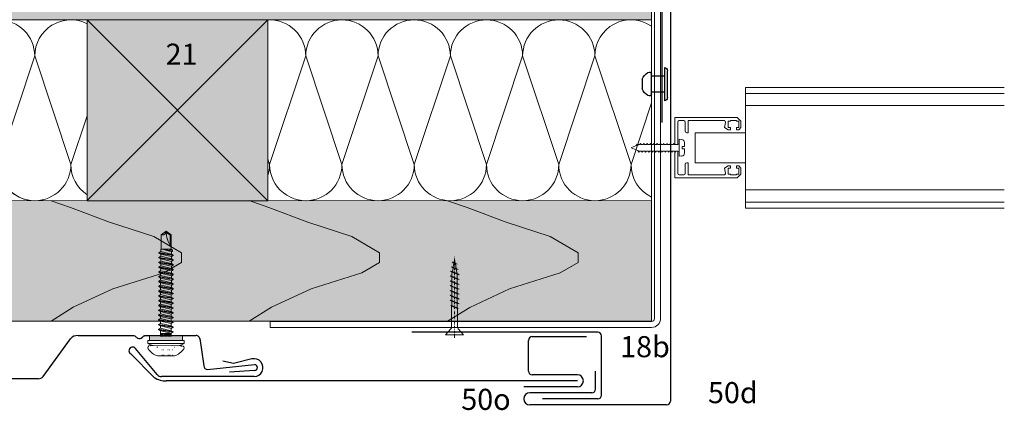
# Model space of a CAD drawing. Extents: x -1263 to 812, y -1213 to -115.
# Drawn here: x -42 to 285, y -1053 to -923 of the extents above; entities that cross this region are included whole.
import ezdxf

# ---------------------------------------------------------------- set-up
doc = ezdxf.new("R2010")
doc.units = 0
doc.header["$LTSCALE"] = 15
for name, pattern in [('DOT', [6.35, 0, -6.35]), ('PUNKT', [6.35, 0, -6.35]), ('STRICHPUNKT', [1, 0.5, -0.25, 0, -0.25])]:
    doc.linetypes.add(name, pattern=pattern)
doc.layers.get('0').update_dxf_attribs({"linetype": 'CONTINUOUS'})
for name, color, linetype, lineweight in [('Brettholz Schnitt Holzmaserung', 253, 'CONTINUOUS', 15), ('Dämmung', 253, 'CONTINUOUS', 9), ('FENSTER', 7, 'CONTINUOUS', 9), ('HOLZ', 7, 'CONTINUOUS', 9), ('Holzmaserung', 253, 'CONTINUOUS', 15), ('holzschraube', 7, 'CONTINUOUS', 15), ('Qualitätsschraube', 7, 'CONTINUOUS', 15), ('STAHL', 7, 'CONTINUOUS', 15), ('ZINK-geschnitten-Vollmaterial', 7, 'CONTINUOUS', 30)]:
    doc.layers.add(name, color=color, linetype=linetype, lineweight=lineweight)
for name, color, linetype in [('LEGENDE', 7, 'CONTINUOUS'), ('Schraffur Tragwerk', 253, 'CONTINUOUS'), ('Zink Ansichtskanten', 7, 'CONTINUOUS')]:
    doc.layers.add(name, color=color, linetype=linetype)
doc.layers.add('Schraffur Holz Ansicht', color=7, linetype='CONTINUOUS', true_color=0xfae9c2)
doc.layers.add('Schraffur Holz geschnitten', color=7, linetype='CONTINUOUS', true_color=0xf7dc9c)
doc.styles.get("Standard").update_dxf_attribs({"font": 'arial.ttf'})

# ---------------------------------------------------------------- blocks, each defined once
blk = doc.blocks.new('holzschraube 25')
at = {"layer": 'holzschraube', "linetype": 'STRICHPUNKT', "ltscale": 0.1}
blk.add_line((-1, 0), (26, 0), dxfattribs=at)
at = {"layer": 'holzschraube'}
for p, q in [((0, 3), (2, 1.25)), ((0, 3), (0, -3)), ((2.66, 1), (8.71, 1)), ((8.71, 1), (8.73, 1.2)), ((8.71, 1), (9.54, -1)), ((8.73, 1.2), (8.97, 0.9)), ((8.73, 1.2), (9.74, -1.23)), ((8.97, 0.9), (10.38, 0.9)), ((8.97, 0.9), (9.72, -0.9)), ((10.23, 1.5), (10.59, 0.9)), ((10.38, 0.9), (10.23, 1.5)), ((10.23, 1.5), (11.48, -1.5)), ((10.38, 0.9), (11.13, -0.9)), ((10.59, 0.9), (12, 0.9)), ((10.59, 0.9), (11.34, -0.9)), ((11.86, 1.5), (13.11, -1.5)), ((12, 0.9), (11.86, 1.5)), ((11.86, 1.5), (12.22, 0.9)), ((12, 0.9), (12.75, -0.9)), ((12.22, 0.9), (13.63, 0.9)), ((12.22, 0.9), (12.97, -0.9)), ((13.48, 1.5), (13.84, 0.9)), ((13.63, 0.9), (13.48, 1.5)), ((13.48, 1.5), (14.73, -1.5)), ((13.63, 0.9), (14.38, -0.9)), ((13.84, 0.9), (15.23, 0.9)), ((13.84, 0.9), (14.59, -0.9)), ((15.23, 0.9), (15.09, 1.5)), ((15.09, 1.5), (15.44, 0.9)), ((15.09, 1.5), (16.34, -1.5)), ((15.23, 0.9), (15.98, -0.9)), ((15.44, 0.9), (16.83, 0.9)), ((15.44, 0.9), (16.19, -0.9)), ((16.83, 0.9), (16.69, 1.5)), ((16.69, 1.5), (17.05, 0.9)), ((16.69, 1.5), (17.94, -1.5)), ((16.83, 0.9), (17.58, -0.9)), ((17.05, 0.9), (18.46, 0.9)), ((17.05, 0.9), (17.8, -0.9)), ((18.31, 1.5), (18.67, 0.9)), ((18.46, 0.9), (18.31, 1.5)), ((18.31, 1.5), (19.56, -1.5)), ((18.46, 0.9), (19.21, -0.9)), ((18.67, 0.9), (20, 0.9)), ((18.67, 0.9), (19.42, -0.9)), ((20.09, 0.88), (19.94, 1.5)), ((19.94, 1.5), (20.32, 0.84)), ((19.94, 1.5), (21.11, -1.31)), ((20, 0.9), (20.09, 0.88)), ((20.09, 0.88), (20.77, -0.76)), ((20.32, 0.84), (21.82, 0.57)), ((20.32, 0.84), (20.97, -0.72)), ((21.82, 0.57), (21.66, 1.21)), ((21.66, 1.21), (22.05, 0.53)), ((21.66, 1.21), (22.6, -1.04)), ((21.82, 0.57), (22.26, -0.49)), ((22.05, 0.53), (23.58, 0.26)), ((22.05, 0.53), (22.46, -0.46)), ((23.42, 0.9), (24.11, -0.77)), ((23.42, 0.89), (23.81, 0.21)), ((23.58, 0.26), (23.42, 0.89)), ((23.58, 0.26), (23.78, -0.22)), ((23.81, 0.21), (23.98, -0.18)), ((23.81, 0.21), (25, 0)), ((0, -3), (2, -1.25)), ((2.66, -1), (9.23, -1)), ((9.1, -1), (9.54, -1)), ((9.54, -1), (9.74, -1.23)), ((9.72, -0.9), (11.13, -0.9)), ((9.74, -1.23), (9.72, -0.9)), ((11.48, -1.5), (11.13, -0.9)), ((11.34, -0.9), (12.75, -0.9)), ((11.48, -1.5), (11.34, -0.9)), ((13.11, -1.5), (12.75, -0.9)), ((12.97, -0.9), (14.38, -0.9)), ((13.11, -1.5), (12.97, -0.9)), ((14.73, -1.5), (14.38, -0.9)), ((14.59, -0.9), (15.98, -0.9)), ((14.73, -1.5), (14.59, -0.9)), ((16.34, -1.5), (15.98, -0.9)), ((16.19, -0.9), (17.58, -0.9)), ((16.34, -1.5), (16.19, -0.9)), ((17.94, -1.5), (17.58, -0.9)), ((17.8, -0.9), (19.21, -0.9)), ((17.94, -1.5), (17.8, -0.9)), ((19.56, -1.5), (19.21, -0.9)), ((19.42, -0.9), (20, -0.9)), ((19.56, -1.5), (19.42, -0.9)), ((20.77, -0.76), (20, -0.9)), ((21.11, -1.31), (20.77, -0.76)), ((22.26, -0.49), (20.97, -0.72)), ((21.11, -1.31), (20.97, -0.72)), ((22.6, -1.04), (22.26, -0.49)), ((23.78, -0.22), (22.46, -0.46)), ((22.6, -1.04), (22.46, -0.46)), ((24.11, -0.77), (23.78, -0.22)), ((25, 0), (23.98, -0.18)), ((24.11, -0.77), (23.98, -0.18))]:
    blk.add_line(p, q, dxfattribs=at)
at = {"layer": 'holzschraube', "linetype": 'PUNKT', "ltscale": 0.02}
for p, q in [((1, 1.5), (0, 1.5)), ((1, 1), (0, 1)), ((1, 1.5), (1, -1.5)), ((0, -1), (1, -1)), ((0, -1.5), (1, -1.5))]:
    blk.add_line(p, q, dxfattribs=at)
at = {"layer": 'holzschraube'}
for centre, start, end in [((2.66, 2), 228.8141, 270), ((2.66, -2), 90, 131.1859)]:
    blk.add_arc(centre, 1, start, end, dxfattribs=at)
blk = doc.blocks.new('neuer block')
blk.add_hatch(color=256).paths.add_polyline_path([(-5.49, 1.35), (-5.49, 0), (5.51, 0), (5.51, 1.35)])
for p, q in [((-2.84, 6.41), (2.82, 6.41)), ((-5.99, 2.33), (6, 2.33)), ((-5.99, 2.33), (-5.99, 1.35)), ((-5.99, 1.35), (6, 1.35)), ((-5.49, 1.35), (-5.49, 0)), ((-1.72, -1.11), (-1.72, 0.01)), ((5.51, 1.35), (5.51, 0)), ((6, 1.35), (6, 2.33))]:
    blk.add_line(p, q)
at = {"color": 7, "linetype": 'Continuous'}
for centre, radius, start, end in [((-3.12, -2.36), 5.5, 102.2918, 121.4968), ((2.6, -3.99), 7.18, 61.6835, 76.2069)]:
    blk.add_arc(centre, radius, start, end, dxfattribs=at)
at = {"layer": 'Qualitätsschraube', "color": 7, "linetype": 'DOT'}
for p, q in [((-4.99, 3.27), (-2.9, 3.51)), ((-2.81, 3.51), (2.83, 3.49)), ((-2.23, 6.41), (-2.23, 4.41)), ((-2.23, 6.16), (2.27, 6.14)), ((-2.23, 4.41), (0.01, 3.58)), ((-1.25, 6.12), (-1.26, 4.4)), ((-1.26, 4.4), (-0.71, 4.4)), ((-0.71, 6.12), (-0.71, 4.4)), ((0.01, 3.58), (2.27, 4.39)), ((0.75, 6.11), (0.75, 4.4)), ((0.75, 4.4), (1.29, 4.39)), ((1.3, 6.11), (1.29, 4.39)), ((2.27, 6.39), (2.27, 4.39)), ((2.93, 3.48), (5.01, 3.23)), ((-4.99, 3.27), (5.01, 3.23)), ((-4.99, 3.27), (-4.99, 3.02)), ((5.01, 3.23), (5.01, 2.98))]:
    blk.add_line(p, q, dxfattribs=at)
at = {"layer": 'Qualitätsschraube', "color": 7, "linetype": 'Continuous'}
for p, q in [((-5.29, 3.02), (5.31, 2.98)), ((-5.04, 3.02), (5.06, 2.98)), ((-1.67, 0.01), (-1.67, -0.99)), ((-1.33, 0), (-1.34, -0.99)), ((-1, 0), (-1, -1)), ((-0.67, 0), (-0.67, -1)), ((-0.33, 0), (-0.34, -1)), ((0, 0), (0, -1)), ((-2.34, -1.46), (-1.72, -1.11)), ((-2.34, -1.46), (2.46, -2.29)), ((-2.34, -1.46), (-2.34, -1.61)), ((-2.34, -1.61), (2.46, -2.44)), ((-2.34, -1.61), (-1.73, -1.96)), ((-2.34, -3.05), (-1.73, -2.7)), ((-2.34, -3.05), (2.45, -3.88)), ((-2.34, -3.05), (-2.34, -3.2)), ((-2.34, -3.2), (2.45, -4.03)), ((-2.34, -3.2), (-1.73, -3.55)), ((-1.73, -1.96), (0.06, -2.38)), ((-1.73, -1.96), (-1.73, -2.7)), ((-1.73, -2.7), (1.85, -3.53)), ((-1.72, -0.99), (1.79, -1.01)), ((-1.72, -1.11), (1.85, -1.94)), ((0.06, -2.38), (1.85, -2.79)), ((0.33, 0), (0.33, -1)), ((0.67, 0), (0.66, -1)), ((1, 0), (1, -1)), ((1.33, 0), (1.33, -1)), ((1.67, -0.01), (1.66, -1.01)), ((1.79, -0.01), (1.79, -1.01)), ((1.79, -1.01), (1.85, -1.94)), ((1.85, -1.94), (2.46, -2.29)), ((1.85, -2.79), (2.46, -2.44)), ((1.85, -2.79), (1.85, -3.53)), ((2.46, -2.29), (2.46, -2.44)), ((-2.35, -4.64), (-1.74, -4.29)), ((-2.35, -4.64), (2.45, -5.47)), ((-2.35, -4.64), (-2.35, -4.79)), ((-2.35, -4.79), (2.45, -5.62)), ((-2.35, -4.79), (-1.74, -5.14)), ((-2.35, -6.23), (-1.74, -5.88)), ((-2.35, -6.23), (2.44, -7.06)), ((-2.35, -6.23), (-2.35, -6.38)), ((-2.35, -6.38), (2.44, -7.21)), ((-2.35, -6.38), (-1.75, -6.73)), ((-1.73, -3.55), (-1.74, -4.29)), ((-1.74, -4.29), (1.84, -5.12)), ((-1.74, -5.14), (0.05, -5.56)), ((-1.74, -5.14), (-1.74, -5.88)), ((-1.74, -5.88), (1.83, -6.71)), ((-1.73, -3.55), (0.05, -3.97)), ((0.05, -3.97), (1.84, -4.38)), ((0.05, -5.56), (1.84, -5.97)), ((1.84, -5.97), (1.83, -6.71)), ((1.84, -4.38), (2.45, -4.03)), ((1.84, -4.38), (1.84, -5.12)), ((1.84, -5.12), (2.45, -5.47)), ((1.84, -5.97), (2.45, -5.62)), ((1.85, -3.53), (2.45, -3.88)), ((2.45, -3.88), (2.45, -4.03)), ((2.45, -5.47), (2.45, -5.62)), ((-2.37, -9.41), (-1.75, -9.06)), ((-2.37, -9.41), (2.43, -10.24)), ((-2.37, -9.41), (-2.37, -9.56)), ((-2.37, -9.56), (2.43, -10.39)), ((-2.37, -9.56), (-1.76, -9.91)), ((-2.36, -7.82), (-1.75, -7.47)), ((-2.36, -7.82), (2.44, -8.65)), ((-2.36, -7.82), (-2.36, -7.97)), ((-2.36, -7.97), (2.44, -8.8)), ((-2.36, -7.97), (-1.75, -8.32)), ((-1.75, -6.73), (0.04, -7.15)), ((-1.75, -6.73), (-1.75, -7.47)), ((-1.75, -7.47), (1.83, -8.3)), ((-1.75, -8.32), (0.04, -8.74)), ((-1.75, -8.32), (-1.75, -9.06)), ((-1.75, -9.06), (1.82, -9.89)), ((0.04, -7.15), (1.83, -7.56)), ((0.04, -8.74), (1.82, -9.15)), ((1.82, -9.15), (2.44, -8.8)), ((1.82, -9.15), (1.82, -9.89)), ((1.83, -6.71), (2.44, -7.06)), ((1.83, -7.56), (2.44, -7.21)), ((1.83, -7.54), (1.83, -8.3)), ((1.83, -8.3), (2.44, -8.65)), ((2.44, -7.06), (2.44, -7.21)), ((2.44, -8.65), (2.44, -8.8)), ((-2.38, -12.59), (-1.77, -12.24)), ((-2.38, -12.59), (2.42, -13.42)), ((-2.38, -12.59), (-2.38, -12.74)), ((-2.38, -12.74), (2.42, -13.57)), ((-2.38, -12.74), (-1.77, -13.09)), ((-2.37, -11), (-1.76, -10.65)), ((-2.37, -11), (2.42, -11.83)), ((-2.37, -11), (-2.37, -11.15)), ((-2.37, -11.15), (2.42, -11.98)), ((-2.37, -11.15), (-1.76, -11.5)), ((-1.76, -11.5), (-1.77, -12.24)), ((-1.77, -12.24), (1.81, -13.07)), ((-1.76, -9.91), (0.03, -10.33)), ((-1.76, -9.91), (-1.76, -10.65)), ((-1.76, -10.65), (1.82, -11.48)), ((-1.76, -11.5), (0.02, -11.92)), ((0.02, -11.92), (1.81, -12.33)), ((0.03, -10.33), (1.82, -10.74)), ((1.81, -12.33), (2.42, -11.98)), ((1.81, -12.33), (1.81, -13.07)), ((1.81, -13.07), (2.42, -13.42)), ((1.82, -9.89), (2.43, -10.24)), ((1.82, -10.74), (2.43, -10.39)), ((1.82, -10.74), (1.82, -11.48)), ((1.82, -11.48), (2.42, -11.83)), ((2.42, -11.83), (2.42, -11.98)), ((2.43, -10.24), (2.43, -10.39)), ((-2.39, -15.77), (-1.78, -15.42)), ((-2.39, -15.77), (2.41, -16.6)), ((-2.39, -15.77), (-2.39, -15.92)), ((-2.39, -15.92), (2.41, -16.75)), ((-2.39, -15.92), (-1.78, -16.27)), ((-2.38, -14.18), (-1.77, -13.83)), ((-2.38, -14.18), (2.41, -15.01)), ((-2.38, -14.18), (-2.38, -14.33)), ((-2.38, -14.33), (2.41, -15.16)), ((-2.38, -14.33), (-1.78, -14.68)), ((-1.78, -14.68), (0.01, -15.1)), ((-1.78, -14.68), (-1.78, -15.42)), ((-1.78, -15.42), (1.8, -16.24)), ((-1.78, -16.27), (0.01, -16.69)), ((-1.78, -16.27), (-1.78, -17.01)), ((-1.77, -13.09), (0.02, -13.51)), ((-1.77, -13.09), (-1.77, -13.83)), ((-1.77, -13.83), (1.8, -14.65)), ((0.01, -15.1), (1.8, -15.51)), ((0.02, -13.51), (1.81, -13.92)), ((1.81, -13.9), (1.8, -14.65)), ((1.8, -14.65), (2.41, -15.01)), ((1.8, -15.51), (2.41, -15.16)), ((1.8, -15.51), (1.8, -16.24)), ((1.8, -16.24), (2.41, -16.6)), ((1.81, -13.92), (2.42, -13.57)), ((2.41, -15.01), (2.41, -15.16)), ((2.42, -13.42), (2.42, -13.57)), ((-2.4, -17.36), (-1.78, -17.01)), ((-2.4, -17.36), (2.4, -18.19)), ((-2.4, -17.36), (-2.4, -17.51)), ((-2.4, -17.51), (2.4, -18.34)), ((-2.4, -17.51), (-1.79, -17.86)), ((-2.4, -18.95), (-1.79, -18.6)), ((-2.4, -18.95), (2.39, -19.78)), ((-2.4, -18.95), (-2.4, -19.1)), ((-2.4, -19.1), (2.39, -19.93)), ((-2.4, -19.1), (-1.79, -19.45)), ((-1.79, -19.45), (-1.8, -20.19)), ((-1.79, -17.86), (0, -18.28)), ((-1.79, -17.86), (-1.79, -18.6)), ((-1.79, -18.6), (1.79, -19.42)), ((-1.79, -19.45), (-0.01, -19.86)), ((-1.78, -17.01), (1.79, -17.83)), ((0, -18.28), (1.79, -18.69)), ((0.01, -16.69), (1.8, -17.1)), ((1.8, -17.1), (1.79, -17.83)), ((1.79, -17.83), (2.4, -18.19)), ((1.79, -18.69), (2.4, -18.34)), ((1.79, -18.69), (1.79, -19.42)), ((1.79, -19.42), (2.39, -19.78)), ((1.8, -17.1), (2.41, -16.75)), ((2.4, -18.19), (2.4, -18.34)), ((2.41, -16.6), (2.41, -16.75)), ((-2.41, -20.54), (-1.8, -20.19)), ((-2.41, -20.54), (2.39, -21.37)), ((-2.41, -20.54), (-2.41, -20.69)), ((-2.41, -20.69), (2.39, -21.52)), ((-2.41, -20.69), (-1.8, -21.04)), ((-2.41, -22.13), (-1.8, -21.78)), ((-2.41, -22.13), (2.38, -22.96)), ((-2.41, -22.13), (-2.41, -22.28)), ((-2.41, -22.28), (2.38, -23.11)), ((-2.41, -22.28), (-1.81, -22.63)), ((-1.81, -22.63), (-0.02, -23.04)), ((-1.81, -22.63), (-1.81, -23.37)), ((-1.8, -20.19), (1.78, -21.01)), ((-1.8, -21.04), (-0.01, -21.45)), ((-1.8, -21.04), (-1.8, -21.78)), ((-1.8, -21.78), (1.77, -22.6)), ((-0.01, -19.86), (1.78, -20.28)), ((-0.01, -21.45), (1.78, -21.87)), ((1.78, -21.87), (1.77, -22.6)), ((1.77, -22.6), (2.38, -22.96)), ((1.78, -20.28), (2.39, -19.93)), ((1.78, -20.26), (1.78, -21.01)), ((1.78, -21.01), (2.39, -21.37)), ((1.78, -21.87), (2.39, -21.52)), ((2.39, -19.78), (2.39, -19.93)), ((2.39, -21.37), (2.39, -21.52)), ((-2.43, -25.31), (-1.81, -24.96)), ((-2.43, -25.31), (2.37, -26.14)), ((-2.43, -25.31), (-2.43, -25.46)), ((-2.43, -25.46), (2.37, -26.29)), ((-2.43, -25.46), (-1.82, -25.81)), ((-2.42, -23.72), (-1.81, -23.37)), ((-2.42, -23.72), (2.38, -24.55)), ((-2.42, -23.72), (-2.42, -23.87)), ((-2.42, -23.87), (2.38, -24.7)), ((-2.42, -23.87), (-1.81, -24.22)), ((-1.82, -25.81), (-0.03, -26.22)), ((-1.82, -25.81), (-1.82, -26.55)), ((-1.81, -23.37), (1.77, -24.19)), ((-1.81, -24.22), (-0.02, -24.63)), ((-1.81, -24.22), (-1.81, -24.96)), ((-1.81, -24.96), (1.76, -25.78)), ((-0.02, -23.04), (1.77, -23.46)), ((-0.02, -24.63), (1.77, -25.05)), ((1.77, -25.05), (1.76, -25.78)), ((1.76, -25.78), (2.37, -26.14)), ((1.77, -23.46), (2.38, -23.11)), ((1.77, -23.46), (1.77, -24.19)), ((1.77, -24.19), (2.38, -24.55)), ((1.77, -25.05), (2.38, -24.7)), ((2.37, -26.14), (2.37, -26.29)), ((2.38, -22.96), (2.38, -23.11)), ((2.38, -24.55), (2.38, -24.7)), ((-2.43, -26.9), (-1.82, -26.55)), ((-2.43, -26.9), (2.37, -27.73)), ((-2.43, -26.9), (-2.43, -27.05)), ((-2.43, -27.05), (2.36, -27.88)), ((-2.43, -27.05), (-1.82, -27.4)), ((-2.13, -28.31), (-1.83, -28.14)), ((-2.13, -28.31), (0.78, -28.98)), ((-2.13, -28.31), (-2.13, -28.71)), ((-2.13, -28.71), (-0.57, -28.98)), ((-2.13, -28.71), (-1.74, -28.97)), ((-1.82, -27.4), (-1.83, -28.14)), ((-1.83, -28.14), (1.24, -28.98)), ((-1.82, -26.55), (1.76, -27.37)), ((-1.82, -27.4), (-0.03, -27.81)), ((-1.74, -28.97), (-1.76, -33.78)), ((-1.74, -28.97), (1.75, -28.99)), ((-0.03, -26.22), (1.76, -26.64)), ((-0.03, -27.81), (1.75, -28.23)), ((1.66, -28.99), (1.64, -33.8)), ((1.75, -28.23), (2.36, -27.88)), ((1.75, -28.23), (1.75, -28.99)), ((1.76, -26.64), (2.37, -26.29)), ((1.76, -26.64), (1.76, -27.37)), ((1.76, -27.37), (2.37, -27.73)), ((2.37, -27.73), (2.36, -27.88)), ((-1.39, -30.2), (-1.41, -33.62)), ((-1.76, -33.78), (-1.41, -33.62)), ((-1.76, -33.78), (-0.06, -34.98)), ((-1.41, -33.62), (-0.06, -34.57)), ((-0.06, -34.98), (1.64, -33.8))]:
    blk.add_line(p, q, dxfattribs=at)
for centre, radius, start, end in [((-5.29, 3.72), 0.7, 145.6286, 269.7854), ((-0.91, 0.73), 6, 108.7082, 145.6286), ((0.92, 0.72), 6, 33.9421, 71.4968), ((5.31, 3.68), 0.7, 269.7854, 33.9421), ((-9.19, -34.95), 9.13, 359.7854, 35.3091), ((1.2, -34.98), 1.27, 69.7854, 179.7854)]:
    blk.add_arc(centre, radius, start, end, dxfattribs=at)
at = {"layer": 'Qualitätsschraube', "color": 7, "linetype": 'DOT'}
for centre, radius, start, end in [((-2.73, 2.71), 0.8, 21.8097, 96.4694), ((-1.74, 5.74), 1.42, 249.7854, 289.7854), ((0.02, 6.56), 2.28, 251.1015, 288.4692), ((1.79, 5.73), 1.42, 249.7854, 289.7854), ((2.75, 2.69), 0.8, 83.1013, 157.761)]:
    blk.add_arc(centre, radius, start, end, dxfattribs=at)
blk = doc.blocks.new('Niet')
at = {"layer": 'Zink Ansichtskanten'}
for p, q in [((1546.85, 1110.29), (1535.85, 1110.29)), ((1536.91, 1111.35), (1545.79, 1111.35)), ((1538.72, 1110.29), (1538.72, 1106.02)), ((1544.01, 1110.29), (1544.01, 1106.02)), ((1537.99, 1106.02), (1544.78, 1106.02)), ((1542.96, 1102.89), (1539.77, 1102.9))]:
    blk.add_line(p, q, dxfattribs=at)
for centre, radius, start, end in [((1536.91, 1110.29), 1.06, 90, 180), ((1545.79, 1110.29), 1.06, 0, 90), ((1538.24, 1105.27), 0.789, 108.1105, 212.3025), ((1544.54, 1105.27), 0.789, 327.6976, 71.8897), ((1541.33, 1106.87), 4.27, 208.2632, 248.6117), ((1541.44, 1106.87), 4.27, 290.8866, 331.7369)]:
    blk.add_arc(centre, radius, start, end, dxfattribs=at)

msp = doc.modelspace()

# ---------------------------------------------------------------- hatches: boundary and pattern name
at = {"layer": 'Schraffur Holz Ansicht'}
for points in [[(-294.99, -923.25), (167.83, -923.18), (167.83, -865.21), (44.83, -865.21), (44.83, -863.17), (-294.99, -863.17)], [(-294.99, -1023.19), (167.83, -1023.18), (167.83, -983.18), (-294.99, -983.19)]]:
    msp.add_hatch(color=256, dxfattribs=at).paths.add_polyline_path(points)
at = {"layer": 'Schraffur Holz geschnitten'}
h = msp.add_hatch(color=256, dxfattribs=at)
h.paths.add_polyline_path([(40.4, -923.36, 0.002837), (40.26, -923.34), (10.4, -953.21), (40.36, -983.17), (40.4, -983.17)])
h.paths.add_polyline_path([(10.4, -953.21), (-19.58, -983.18), (40.36, -983.17)])
h.paths.add_polyline_path([(-19.6, -923.21), (-19.6, -923.21), (-19.6, -983.14, 0.001283), (-19.54, -983.14), (10.4, -953.21)])
h.paths.add_polyline_path([(40.4, -923.21), (-19.6, -923.21), (10.4, -953.21)])
h.paths.add_polyline_path([(4.43, -941.94), (18.81, -941.94), (18.81, -927.51), (4.43, -927.51)], flags=24)

# ---------------------------------------------------------------- linework, layer by layer
at = {"layer": 'Dämmung', "color": 253}
for p, q in [((-36.99, -935.19), (-48.99, -971.19)), ((-36.99, -935.19), (-24.99, -971.19)), ((53.02, -935.19), (41.02, -971.19)), ((53.02, -935.19), (65.02, -971.19)), ((77.02, -935.19), (65.02, -971.19)), ((89.02, -971.19), (77.02, -935.19)), ((101.02, -935.19), (89.02, -971.19)), ((101.02, -935.19), (113.02, -971.19)), ((113.02, -971.19), (125.02, -935.19)), ((125.02, -935.19), (137.02, -971.19)), ((149.02, -935.19), (137.02, -971.19)), ((161.02, -971.19), (149.02, -935.19)), ((167.83, -950.77), (161.02, -971.19)), ((167.83, -950.77), (161.02, -971.19)), ((-19.6, -955.04), (-24.99, -971.19)), ((40.4, -969.33), (41.02, -971.19))]:
    msp.add_line(p, q, dxfattribs=at)
for centre, start, end in [((-48.99, -935.19), 360, 180), ((-24.99, -935.19), 63.3545, 180), ((41.02, -935.2), 360, 91.3541), ((65.02, -935.19), 360, 180), ((89.02, -935.19), 360, 180), ((113.02, -935.19), 360, 180), ((137.02, -935.19), 360, 180), ((161.02, -935.2), 55.4307, 180), ((-36.99, -971.19), 180, 283.4352), ((-36.99, -971.19), 180, 0), ((-36.99, -971.19), 270, 0), ((-12.99, -971.19), 180, 236.5279), ((29.02, -971.19), 341.5098, 0), ((53.02, -971.19), 180, 283.4352), ((53.02, -971.19), 270, 0), ((77.02, -971.19), 180, 0), ((101.02, -971.19), 180, 270), ((101.02, -971.19), 270, 0), ((125.02, -971.19), 180, 0), ((149.02, -971.19), 180, 0), ((173.02, -971.19), 180, 244.3625)]:
    msp.add_arc(centre, 12, start, end, dxfattribs=at)
at = {"layer": 'FENSTER'}
for p, q in [((199.05, -945.63), (199.05, -985.63)), ((199.05, -945.63), (284.97, -945.63)), ((199.05, -947.63), (284.97, -947.63)), ((199.05, -951.63), (284.97, -951.63)), ((196.31, -955.63), (175.51, -955.63)), ((175.51, -955.63), (175.51, -964.54)), ((176.51, -964.54), (176.51, -957.13)), ((177.01, -956.63), (178.51, -956.63)), ((179.01, -957.13), (179.01, -960.13)), ((180.01, -956.63), (191.89, -956.63)), ((180.01, -960.63), (180.01, -956.63)), ((192.38, -957.24), (192.01, -958.88)), ((193.26, -958.88), (193.26, -956.83)), ((193.26, -956.83), (194.01, -956.83)), ((194.01, -956.63), (196.01, -956.63)), ((194.01, -956.83), (194.01, -956.63)), ((196.01, -956.63), (196.01, -956.83)), ((196.01, -956.83), (196.76, -956.83)), ((197.51, -956.83), (196.31, -955.63)), ((196.76, -956.83), (196.76, -958.88)), ((197.51, -958.88), (197.51, -956.83)), ((179.51, -960.63), (180.01, -960.63)), ((182.33, -960.63), (199.05, -960.63)), ((182.33, -960.63), (182.33, -970.63)), ((192.01, -958.88), (193.31, -959.63)), ((194.01, -958.88), (193.26, -958.88)), ((193.31, -959.63), (194.01, -959.63)), ((194.01, -959.63), (194.01, -958.88)), ((196.76, -958.88), (196.01, -958.88)), ((196.01, -958.88), (196.01, -959.63)), ((196.01, -959.63), (196.76, -959.63)), ((196.76, -959.63), (197.51, -958.88)), ((162.77, -964.92), (163.06, -964.42)), ((163.06, -964.42), (163.25, -964.73)), ((163.96, -964.54), (164.16, -964.18)), ((164.16, -964.18), (164.37, -964.54)), ((165.06, -964.54), (165.26, -964.18)), ((165.26, -964.18), (165.47, -964.54)), ((166.16, -964.54), (166.36, -964.18)), ((166.36, -964.18), (166.57, -964.54)), ((167.26, -964.54), (167.46, -964.18)), ((167.46, -964.18), (167.67, -964.54)), ((168.36, -964.54), (168.56, -964.18)), ((168.56, -964.18), (168.77, -964.54)), ((169.46, -964.54), (169.66, -964.18)), ((169.66, -964.18), (169.87, -964.54)), ((170.56, -964.54), (170.76, -964.18)), ((170.76, -964.18), (170.97, -964.54)), ((171.66, -964.54), (171.86, -964.18)), ((171.86, -964.18), (172.07, -964.54)), ((172.76, -964.54), (172.96, -964.18)), ((172.96, -964.18), (173.17, -964.54)), ((173.86, -964.54), (174.06, -964.18)), ((174.06, -964.18), (174.27, -964.54)), ((174.96, -964.54), (175.16, -964.18)), ((175.16, -964.18), (175.37, -964.54)), ((177.01, -962.83), (177.85, -962.91)), ((177.01, -964.14), (177.01, -962.83)), ((177.01, -964.14), (177.01, -967.12)), ((178.76, -963.9), (178.76, -965.23)), ((161.01, -965.63), (162.77, -964.92)), ((163.32, -966.58), (161.01, -965.63)), ((163.25, -964.73), (163.61, -964.54)), ((163.61, -967.08), (163.32, -966.58)), ((163.61, -964.54), (163.96, -964.54)), ((163.82, -966.72), (163.61, -967.08)), ((163.82, -966.72), (164.51, -966.72)), ((164.37, -964.54), (165.06, -964.54)), ((164.71, -967.08), (164.51, -966.72)), ((164.92, -966.72), (164.71, -967.08)), ((164.92, -966.72), (165.61, -966.72)), ((165.47, -964.54), (166.16, -964.54)), ((165.81, -967.08), (165.61, -966.72)), ((166.02, -966.72), (165.81, -967.08)), ((166.02, -966.72), (166.71, -966.72)), ((166.57, -964.54), (167.26, -964.54)), ((166.91, -967.08), (166.71, -966.72)), ((167.12, -966.72), (166.91, -967.08)), ((167.12, -966.72), (167.81, -966.72)), ((167.67, -964.54), (168.36, -964.54)), ((168.01, -967.08), (167.81, -966.72)), ((168.22, -966.72), (168.01, -967.08)), ((168.22, -966.72), (168.91, -966.72)), ((168.77, -964.54), (169.46, -964.54)), ((169.11, -967.08), (168.91, -966.72)), ((169.32, -966.72), (169.11, -967.08)), ((169.32, -966.72), (170.01, -966.72)), ((169.87, -964.54), (170.56, -964.54)), ((170.21, -967.08), (170.01, -966.72)), ((170.42, -966.72), (170.21, -967.08)), ((170.42, -966.72), (171.11, -966.72)), ((170.97, -964.54), (171.66, -964.54)), ((171.31, -967.08), (171.11, -966.72)), ((171.52, -966.72), (171.31, -967.08)), ((171.52, -966.72), (172.21, -966.72)), ((172.07, -964.54), (172.76, -964.54)), ((172.41, -967.08), (172.21, -966.72)), ((172.62, -966.72), (172.41, -967.08)), ((172.62, -966.72), (173.31, -966.72)), ((173.17, -964.54), (173.86, -964.54)), ((173.51, -967.08), (173.31, -966.72)), ((173.72, -966.72), (173.51, -967.08)), ((173.72, -966.72), (174.41, -966.72)), ((174.27, -964.54), (174.96, -964.54)), ((174.61, -967.08), (174.41, -966.72)), ((174.82, -966.72), (174.61, -967.08)), ((174.82, -966.72), (175.51, -966.72)), ((175.37, -964.54), (176.61, -964.54)), ((175.71, -967.08), (175.51, -966.72)), ((175.51, -966.74), (175.51, -975.63)), ((175.92, -966.72), (175.71, -967.08)), ((176.61, -966.72), (175.92, -966.72)), ((176.51, -974.13), (176.51, -966.72)), ((177.01, -968.43), (177.01, -967.12)), ((178.01, -965.23), (178.01, -966.03)), ((178.76, -965.23), (178.01, -965.23)), ((178.01, -966.03), (178.76, -966.03)), ((178.76, -966.03), (178.76, -967.37)), ((177.85, -968.36), (177.01, -968.43)), ((180.01, -970.63), (179.51, -970.63)), ((180.01, -974.63), (180.01, -970.63)), ((182.33, -970.63), (199.05, -970.63)), ((179.01, -971.13), (179.01, -974.13)), ((193.31, -971.63), (192.01, -972.38)), ((192.01, -972.38), (192.38, -974.03)), ((193.26, -974.43), (193.26, -972.38)), ((193.26, -972.38), (194.01, -972.38)), ((194.01, -971.63), (193.31, -971.63)), ((194.01, -972.38), (194.01, -971.63)), ((196.76, -971.63), (196.01, -971.63)), ((196.01, -971.63), (196.01, -972.38)), ((196.01, -972.38), (196.76, -972.38)), ((197.51, -972.38), (196.76, -971.63)), ((196.76, -972.38), (196.76, -974.43)), ((197.51, -974.43), (197.51, -972.38)), ((175.51, -975.63), (196.31, -975.63)), ((178.51, -974.63), (177.01, -974.63)), ((191.89, -974.63), (180.01, -974.63)), ((194.01, -974.43), (193.26, -974.43)), ((194.01, -974.63), (194.01, -974.43)), ((196.01, -974.63), (194.01, -974.63)), ((196.76, -974.43), (196.01, -974.43)), ((196.01, -974.43), (196.01, -974.63)), ((196.31, -975.63), (197.51, -974.43)), ((199.05, -979.63), (284.97, -979.63)), ((199.05, -983.63), (284.97, -983.63)), ((199.05, -985.63), (284.97, -985.63))]:
    msp.add_line(p, q, dxfattribs=at)
for centre, radius, start, end in [((177.01, -957.13), 0.5, 90, 180), ((178.51, -957.13), 0.5, 0, 90), ((191.89, -957.13), 0.5, 347.4712, 90), ((179.51, -960.13), 0.5, 180, 270), ((176.61, -964.14), 0.4, 270, 360), ((177.76, -963.9), 1, 0, 85), ((176.61, -967.12), 0.4, 0, 90), ((177.76, -967.37), 1, 275, 360), ((179.51, -971.13), 0.5, 90, 180), ((177.01, -974.13), 0.5, 180, 270), ((178.51, -974.13), 0.5, 270, 360), ((191.89, -974.13), 0.5, 270, 12.5288)]:
    msp.add_arc(centre, radius, start, end, dxfattribs=at)
at = {"layer": 'HOLZ'}
for p, q in [((167.83, -923.18), (167.83, -863.17)), ((167.83, -923.18), (167.83, -865.21)), ((-294.99, -923.25), (167.83, -923.18))]:
    msp.add_line(p, q, dxfattribs=at)
at = {"layer": 'HOLZ', "color": 0}
for p, q in [((167.83, -983.18), (167.83, -923.18)), ((-294.99, -983.19), (167.83, -983.18)), ((167.83, -1023.18), (167.83, -983.18)), ((-294.99, -1023.19), (167.83, -1023.18))]:
    msp.add_line(p, q, dxfattribs=at)
at = {"layer": 'HOLZ'}
msp.add_lwpolyline([(-19.6, -923.21), (-19.6, -983.21), (40.4, -983.21), (40.4, -923.21)], close=True, dxfattribs=at)
at = {"layer": 'Holzmaserung'}
for points in [[(-31.58, -983.19), (-25.1, -985.48), (-12.15, -990.28), (2.53, -995.03), (11.74, -1000.5), (11.74, -1003.67), (5.84, -1007.12), (-11, -1012.38), (-24.19, -1018.57), (-31.57, -1023.19)], [(34.23, -983.18), (40.7, -985.47), (53.65, -990.28), (68.33, -995.03), (77.54, -1000.5), (77.54, -1003.67), (71.64, -1007.12), (54.81, -1012.38), (41.62, -1018.57), (34.23, -1023.18)], [(100.09, -983.2), (106.56, -985.49), (119.52, -990.3), (134.2, -995.05), (143.41, -1000.52), (143.41, -1003.69), (137.51, -1007.14), (120.67, -1012.4), (107.48, -1018.59), (100.09, -1023.2)]]:
    msp.add_lwpolyline(points, dxfattribs=at)
at = {"layer": 'Schraffur Tragwerk'}
for p, q in [((40.4, -923.21), (-19.6, -983.18)), ((40.4, -983.21), (-19.6, -923.21))]:
    msp.add_line(p, q, dxfattribs=at)
at = {"layer": 'STAHL'}
for p, q in [((168.83, -960.23), (168.83, -872.34)), ((170.83, -960.23), (170.83, -872.34)), ((168.83, -1022.25), (168.83, -960.23)), ((170.83, -1022.25), (170.83, -960.23)), ((41.15, -1023.25), (167.83, -1023.25)), ((41.15, -1023.25), (41.15, -1025.25)), ((41.15, -1025.25), (167.83, -1025.25))]:
    msp.add_line(p, q, dxfattribs=at)
for radius in [1, 3]:
    msp.add_arc((167.83, -1022.25), radius, 270, 0, dxfattribs=at)
at = {"layer": 'ZINK-geschnitten-Vollmaterial', "color": 0, "lineweight": 30}
for p, q in [((171.29, -873.78), (171.29, -957.2)), ((174.08, -880.83), (174.08, -1049.71)), ((-34.14, -1041.55), (-25.15, -1028.99)), ((-22.58, -1027.92), (-4.36, -1027.92)), ((-0.13, -1027.92), (16.56, -1027.92)), ((149.97, -1026.84), (88.2, -1026.84)), ((126.96, -1039.71), (126.96, -1029.53)), ((128.19, -1028.3), (146.26, -1028.3)), ((151.2, -1047.71), (151.2, -1028.07)), ((3.65, -1040.89), (-3.49, -1032.26)), ((2.72, -1041.86), (-5.24, -1033.89)), ((35.13, -1035.7), (28.99, -1037.19)), ((20.4, -1039.18), (36.01, -1037.58)), ((36.01, -1039.55), (27.69, -1040.06)), ((35.9, -1041.56), (5.13, -1041.56)), ((143.2, -1042.94), (6.68, -1042.94)), ((143.2, -1040.94), (128.19, -1040.94)), ((149.2, -1045.71), (149.2, -1039.8)), ((143.2, -1044.94), (125.42, -1044.94)), ((147.97, -1046.94), (127.42, -1046.94)), ((149.97, -1048.94), (131.58, -1048.94)), ((172.85, -1050.94), (127.42, -1050.94))]:
    msp.add_line(p, q, dxfattribs=at)
at = {"layer": 'ZINK-geschnitten-Vollmaterial', "color": 0}
for p, q in [((17.78, -1028.94), (19.17, -1037.95)), ((-35.82, -1042.29), (-169.88, -1042.29))]:
    msp.add_line(p, q, dxfattribs=at)
at = {"layer": 'ZINK-geschnitten-Vollmaterial'}
msp.add_line((28.99, -1037.19), (25.42, -1036.38), dxfattribs=at)
msp.add_lwpolyline([(-4.36, -1027.92), (-4.08, -1027.95), (-3.77, -1028.06), (-3.61, -1028.15), (-3.4, -1028.32), (-3.24, -1028.5), (-2.86, -1028.79), (-2.47, -1028.91), (-2.25, -1028.91), (-2.03, -1028.91), (-1.61, -1028.76), (-1.24, -1028.46), (-0.97, -1028.2), (-0.73, -1028.05), (-0.58, -1027.99), (-0.39, -1027.94), (-0.13, -1027.92)], dxfattribs=at)
at = {"layer": 'ZINK-geschnitten-Vollmaterial', "color": 0, "lineweight": 30}
for centre, radius, start, end in [((-22.68, -1031.3), 3.38, 88.3586, 136.9178), ((16.61, -1029.11), 1.19, 359.1057, 92.1596), ((128.19, -1029.53), 1.23, 90, 180), ((149.97, -1028.07), 1.23, 0, 90), ((-4.49, -1032.94), 1.21, 34.1463, 231.7495), ((35.83, -1038.59), 2.97, 271.4015, 103.5924), ((20.4, -1037.95), 1.23, 180, 270), ((36.01, -1038.56), 0.983, 270, 90), ((-36.35, -1038.78), 3.55, 278.6529, 308.6244), ((6.41, -1036.19), 6.76, 236.8295, 272.2921), ((5.31, -1039.2), 2.37, 225.3841, 265.603), ((128.19, -1039.71), 1.23, 180, 270), ((143.2, -1042.94), 2, 270, 90), ((147.97, -1045.71), 1.23, 270, 0), ((127.42, -1048.94), 2, 90, 270), ((149.97, -1047.71), 1.23, 270, 0), ((172.85, -1049.71), 1.23, 270, 0)]:
    msp.add_arc(centre, radius, start, end, dxfattribs=at)

# ---------------------------------------------------------------- block references
at = {"layer": 'Brettholz Schnitt Holzmaserung', "xscale": -1, "rotation": 270}
msp.add_blockref('Niet', (-938.2, -2485.88), dxfattribs=at)
at = {"layer": 'holzschraube', "xscale": -1, "rotation": 270}
msp.add_blockref('holzschraube 25', (102.42, -1027.69), dxfattribs=at)
at = {"layer": 'Qualitätsschraube', "rotation": 180}
msp.add_blockref('neuer block', (6.6, -1028.28), dxfattribs=at)

# ---------------------------------------------------------------- texts
at = {"layer": 'LEGENDE', "char_height": 7, "width": 9.8468, "attachment_point": 1}
for s, insert in [('21', (6.47, -931.09)), ('18b', (157.39, -1028.12)), ('50d', (186.57, -1043.37)), ('50o', (104.65, -1045.6))]:
    msp.add_mtext(s, dxfattribs=dict(at, insert=insert))

doc.saveas('drawing.dxf')
